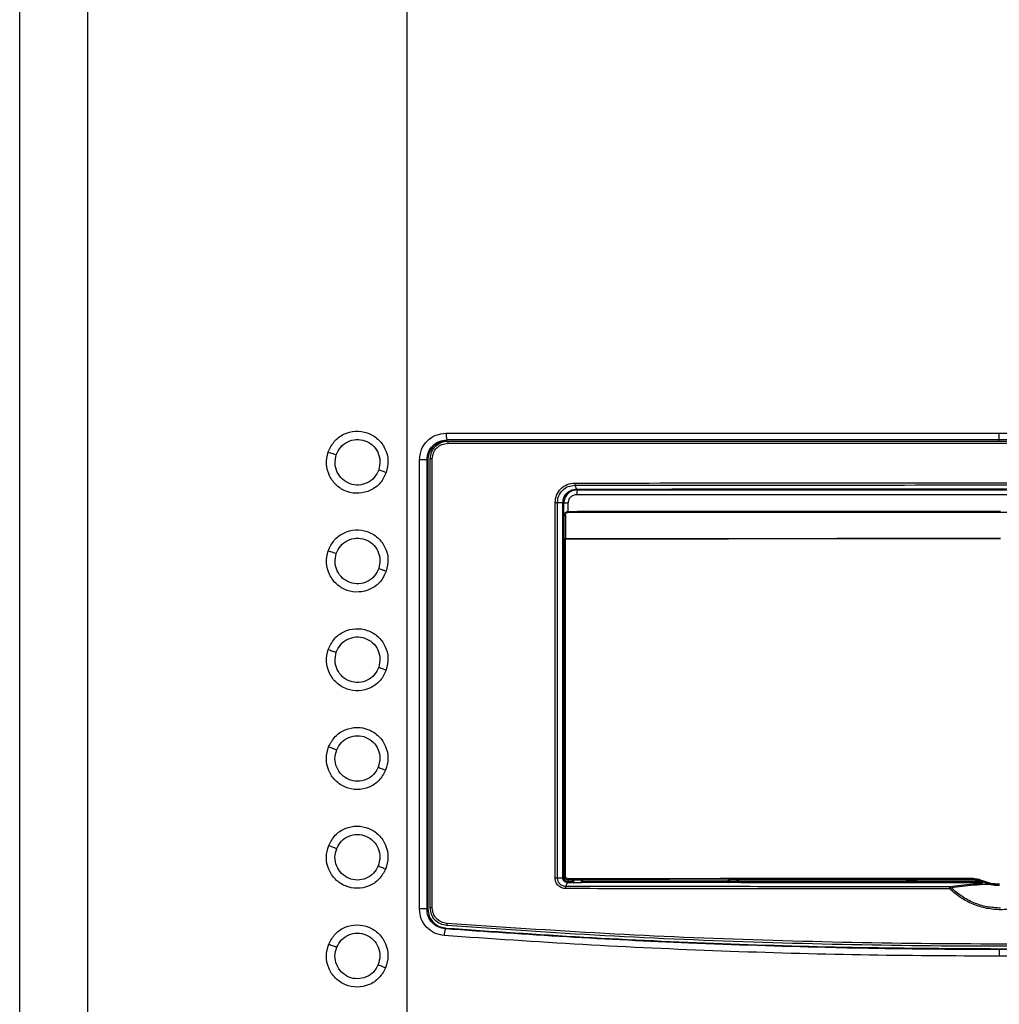
# Model space of a CAD drawing. Units: inches. Extents: x 3 to 99.5, y -18.8 to 54.2.
# Drawn here: x 43.9 to 52.4, y 30 to 38.5 of the extents above; entities that cross this region are included whole.
import ezdxf

# ---------------------------------------------------------------- set-up
doc = ezdxf.new("R2010")
doc.units = ezdxf.units.IN
doc.header["$MEASUREMENT"] = 0

# ---------------------------------------------------------------- blocks, each defined once
blk = doc.blocks.new('CB')
at = {"color": 7, "linetype": 'Continuous', "lineweight": 25}
for p, q in [((-1, 2.3), (-1, 70.5)), ((0.531, 2.3), (0.531, 70.5)), ((7.703, 2.3), (7.703, 70.5)), ((8.579, 31.349), (21, 31.349)), ((21, 31.349), (33.421, 31.349)), ((8.592, 31.179), (8.432, 31.147)), ((8.596, 31.179), (8.592, 31.179)), ((8.617, 31.123), (33.439, 31.123)), ((7.978, 20.662), (7.978, 30.749)), ((8.144, 30.749), (7.978, 30.749)), ((8.144, 30.749), (8.144, 20.662)), ((8.144, 30.749), (8.167, 30.749)), ((8.167, 30.749), (8.167, 30.757)), ((8.167, 30.749), (8.167, 20.662)), ((8.267, 30.773), (8.222, 30.773)), ((8.222, 20.686), (8.222, 30.773)), ((8.267, 20.686), (8.267, 30.773)), ((11.469, 30.179), (11.504, 30.094)), ((11.504, 30.094), (11.507, 30.09)), ((11.506, 30.09), (11.521, 30.075)), ((11.506, 30.09), (11.507, 30.09)), ((11.521, 30.075), (30.535, 30.075)), ((11.521, 29.975), (11.521, 30.075)), ((11.521, 29.975), (30.535, 29.975)), ((11.026, 21.357), (11.026, 29.79)), ((11.078, 21.357), (11.078, 29.79)), ((11.078, 29.79), (11.199, 29.79)), ((11.199, 21.357), (11.199, 29.79)), ((11.207, 21.357), (11.207, 29.789)), ((11.221, 29.775), (11.207, 29.789)), ((11.221, 21.371), (11.221, 29.775)), ((11.321, 29.775), (11.221, 29.775)), ((11.228, 28.976), (11.228, 29.494)), ((11.256, 29.504), (11.256, 28.984)), ((11.256, 28.984), (11.256, 28.978)), ((11.256, 21.41), (11.256, 28.978)), ((11.228, 28.976), (11.228, 28.976)), ((11.228, 21.409), (11.228, 28.976)), ((11.078, 21.357), (11.199, 21.357)), ((11.199, 21.357), (11.199, 21.357)), ((11.199, 21.357), (11.207, 21.357)), ((11.199, 21.357), (11.207, 21.357)), ((11.207, 21.357), (11.221, 21.371)), ((11.207, 21.357), (11.207, 21.357)), ((11.228, 21.406), (11.228, 21.409)), ((11.268, 21.167), (11.304, 21.253)), ((11.321, 21.271), (11.306, 21.257)), ((11.408, 21.271), (11.321, 21.271)), ((11.328, 21.309), (11.328, 21.306)), ((20.514, 21.306), (11.328, 21.306)), ((11.33, 21.256), (11.408, 21.256)), ((11.408, 21.256), (11.408, 21.271)), ((11.428, 21.306), (11.428, 21.254)), ((11.608, 21.252), (11.448, 21.25)), ((11.628, 21.256), (11.628, 21.306)), ((11.648, 21.271), (11.648, 21.256)), ((14.908, 21.271), (11.648, 21.271)), ((14.908, 21.256), (14.908, 21.271)), ((14.928, 21.306), (14.928, 21.276)), ((14.948, 21.275), (15.108, 21.275)), ((14.948, 21.275), (14.948, 21.255)), ((15.108, 21.255), (14.948, 21.255)), ((15.108, 21.275), (15.108, 21.255)), ((15.128, 21.276), (15.128, 21.306)), ((15.148, 21.271), (15.148, 21.256)), ((18.908, 21.271), (15.148, 21.271)), ((18.908, 21.256), (18.908, 21.271)), ((18.928, 21.306), (18.928, 21.276)), ((19.108, 21.275), (18.948, 21.275)), ((18.948, 21.275), (18.948, 21.255)), ((19.108, 21.255), (18.948, 21.255)), ((19.108, 21.275), (19.108, 21.255)), ((19.128, 21.276), (19.128, 21.306)), ((19.148, 21.271), (19.148, 21.256)), ((20.415, 21.313), (20.415, 21.313)), ((20.602, 21.251), (20.602, 21.253)), ((20.611, 21.273), (20.611, 21.273)), ((8.144, 20.662), (7.978, 20.662)), ((8.167, 20.662), (8.144, 20.662)), ((8.167, 20.662), (8.167, 20.655)), ((8.267, 20.686), (8.222, 20.686)), ((8.564, 20.233), (8.556, 20.234)), ((21, 19.769), (21, 19.749)), ((21, 19.749), (21, 19.599))]:
    blk.add_line(p, q, dxfattribs=at)
at = {"color": 8, "linetype": 'Continuous', "lineweight": 25}
for p, q in [((11.321, 29.593), (11.321, 29.775)), ((11.234, 21.371), (11.221, 21.371)), ((11.321, 21.271), (11.321, 21.306)), ((11.408, 21.306), (11.408, 21.271)), ((11.448, 21.25), (11.448, 21.306)), ((11.608, 21.306), (11.608, 21.252)), ((11.648, 21.271), (11.648, 21.306)), ((14.908, 21.306), (14.908, 21.271)), ((14.948, 21.275), (14.948, 21.306)), ((15.108, 21.306), (15.108, 21.275)), ((15.148, 21.271), (15.148, 21.306)), ((18.908, 21.306), (18.908, 21.271)), ((18.948, 21.275), (18.948, 21.306)), ((19.108, 21.306), (19.108, 21.275)), ((19.148, 21.271), (19.148, 21.306)), ((20.597, 21.271), (19.148, 21.271))]:
    blk.add_line(p, q, dxfattribs=at)
at = {"color": 7, "linetype": 'Continuous', "lineweight": 25, "flags": 128}
for points in [[(11.228, 29.494), (11.229, 29.496), (11.23, 29.498), (11.233, 29.499), (11.236, 29.501), (11.24, 29.502), (11.245, 29.503), (11.25, 29.503), (11.256, 29.504)], [(11.326, 29.574), (13.479, 29.575), (15.634, 29.576), (17.791, 29.577), (19.949, 29.578), (22.107, 29.578), (24.265, 29.577), (26.422, 29.576), (28.578, 29.575), (30.73, 29.574)], [(11.256, 28.978), (12.475, 28.979), (13.695, 28.979), (14.916, 28.98), (16.138, 28.981), (17.36, 28.981), (18.582, 28.982), (19.805, 28.982), (21.028, 28.982)], [(20.415, 21.344), (19.278, 21.344), (18.14, 21.343), (17.003, 21.343), (15.867, 21.343), (14.73, 21.342), (13.595, 21.341), (12.46, 21.34), (11.326, 21.34)]]:
    blk.add_lwpolyline(points, dxfattribs=at)
at = {"color": 7, "linetype": 'Continuous', "lineweight": 25}
for centre, radius, start, end in [((8.95, 31.312), 0.373, 174.2891, 197.6318), ((8.547, 31.184), 0.0496, 354.268, 17.6669), ((8.741, 31.136), 0.125, 162.4257, 185.6914), ((11.509, 30.095), 0.00564, 193.2703, 241.1268), ((11.38, 29.578), 0.0545, 162.6307, 184.3735), ((11.249, 20.769), 0.64, 89.4123, 91.8772), ((11.328, 21.406), 0.1, 180.0005, 270.0021), ((11.423, 21.332), 0.0978, 175.6633, 193.5515), ((11.408, 21.291), 0.02, 269.997, 359.9945), ((11.648, 21.291), 0.02, 180.008, 270.0006), ((14.908, 21.291), 0.02, 269.9994, 359.992), ((14.908, 21.276), 0.02, 269.9908, 0.0006), ((15.148, 21.291), 0.02, 180.0031, 270.0054), ((15.148, 21.276), 0.02, 179.9945, 270.014), ((18.908, 21.291), 0.02, 269.9946, 359.9969), ((18.908, 21.276), 0.02, 269.986, 0.0055), ((19.148, 21.291), 0.02, 180.008, 270.0006), ((19.148, 21.276), 0.02, 179.9994, 270.0092), ((21.918, 21.336), 1.503, 179.7152, 180.8707), ((21.613, 20.871), 1.079, 156.531, 158.1364), ((8.91, 20.073), 0.376, 158.1555, 181.4643), ((8.514, 20.232), 0.0501, 338.1476, 1.4718), ((8.713, 20.315), 0.123, 170.0593, 193.3711)]:
    blk.add_arc(centre, radius, start, end, dxfattribs=at)
at = {"color": 8, "linetype": 'Continuous', "lineweight": 25}
for centre, start, end in [((20.602, 21.283), 270.0295, 311.9108), ((20.602, 21.281), 270.0076, 311.9476)]:
    blk.add_arc(centre, 0.03, start, end, dxfattribs=at)
at = {"color": 7, "linetype": 'Continuous', "lineweight": 25}
for points, knots in [([(5.928, 30.927), (5.968, 31.01), (6.047, 31.176), (6.273, 31.341), (6.539, 31.412), (6.813, 31.373), (7.053, 31.232), (7.219, 31.01), (7.294, 30.737), (7.254, 30.557), (7.234, 30.467)], [0, 0, 0, 0, 0.124994, 0.249989, 0.375005, 0.500011, 0.625012, 0.75, 0.874997, 1, 1, 1, 1]), ([(6.111, 30.865), (6.14, 30.926), (6.197, 31.048), (6.363, 31.17), (6.558, 31.221), (6.758, 31.193), (6.933, 31.089), (7.053, 30.926), (7.107, 30.726), (7.078, 30.594), (7.064, 30.529)], [0, 0, 0, 0, 0.124997, 0.249994, 0.374992, 0.499988, 0.624978, 0.749972, 0.874982, 1, 1, 1, 1]), ([(7.978, 30.749), (7.987, 30.828), (8.005, 30.986), (8.145, 31.184), (8.343, 31.322), (8.5, 31.34), (8.579, 31.349)], [0, 0, 0, 0, 0.249829, 0.499536, 0.749276, 1, 1, 1, 1]), ([(8.144, 30.749), (8.151, 30.808), (8.165, 30.927), (8.269, 31.075), (8.418, 31.179), (8.535, 31.193), (8.594, 31.199)], [0, 0, 0, 0, 0.249468, 0.499039, 0.748939, 1, 1, 1, 1]), ([(21, 31.199), (19.964, 31.199), (17.891, 31.199), (14.785, 31.199), (11.685, 31.199), (9.625, 31.199), (8.594, 31.199)], [0, 0, 0, 0, 0.250172, 0.500342, 0.750168, 1, 1, 1, 1]), ([(21, 31.199), (21, 31.202), (21, 31.207), (21, 31.248), (21, 31.298), (21, 31.333), (21, 31.349)], [0, 0, 0, 0, 0.2698773, 0.5619311, 0.7894005, 1, 1, 1, 1]), ([(33.406, 31.199), (32.375, 31.199), (30.315, 31.199), (27.215, 31.199), (24.109, 31.199), (22.036, 31.199), (21, 31.199)], [0, 0, 0, 0, 0.24983, 0.499658, 0.749826, 1, 1, 1, 1]), ([(21, 31.179), (21, 31.182), (21, 31.188), (21, 31.195), (21, 31.199), (21, 31.199), (21, 31.199)], [0, 0, 0, 0, 0.270266, 0.562409, 0.789721, 1, 1, 1, 1]), ([(8.432, 31.147), (8.395, 31.127), (8.321, 31.089), (8.237, 30.994), (8.179, 30.881), (8.171, 30.798), (8.167, 30.757)], [0, 0, 0, 0, 0.250195, 0.500316, 0.750093, 1, 1, 1, 1]), ([(8.222, 30.773), (8.228, 30.824), (8.236, 30.902), (8.287, 30.995), (8.353, 31.077), (8.466, 31.155), (8.57, 31.167), (8.622, 31.173)], [0, 0, 0, 0, 0.242105, 0.369353, 0.500411, 0.749757, 1, 1, 1, 1]), ([(8.267, 30.773), (8.272, 30.819), (8.283, 30.911), (8.364, 31.027), (8.48, 31.107), (8.571, 31.118), (8.617, 31.123)], [0, 0, 0, 0, 0.249925, 0.499672, 0.749374, 1, 1, 1, 1]), ([(8.622, 31.173), (9.653, 31.173), (11.715, 31.173), (14.816, 31.173), (17.921, 31.173), (21.028, 31.173), (24.135, 31.173), (27.24, 31.173), (30.341, 31.173), (32.403, 31.173), (33.434, 31.173)], [0, 0, 0, 0, 0.125, 0.25, 0.375, 0.5, 0.625, 0.75, 0.875, 1, 1, 1, 1]), ([(7.234, 30.467), (7.195, 30.384), (7.115, 30.218), (6.888, 30.052), (6.621, 29.982), (6.347, 30.021), (6.109, 30.162), (5.944, 30.384), (5.869, 30.657), (5.908, 30.837), (5.928, 30.927)], [0, 0, 0, 0, 0.124993, 0.249987, 0.374995, 0.500011, 0.625013, 0.750007, 0.875004, 1, 1, 1, 1]), ([(5.928, 30.927), (5.963, 30.915), (6.024, 30.894), (6.085, 30.874), (6.111, 30.865)], [0, 0, 0, 0, 0.559888, 1, 1, 1, 1]), ([(7.064, 30.529), (7.035, 30.468), (6.978, 30.346), (6.812, 30.224), (6.618, 30.172), (6.417, 30.201), (6.243, 30.305), (6.122, 30.468), (6.068, 30.668), (6.097, 30.799), (6.111, 30.865)], [0, 0, 0, 0, 0.124998, 0.249987, 0.374985, 0.499987, 0.624985, 0.74998, 0.874989, 1, 1, 1, 1]), ([(7.064, 30.529), (7.095, 30.517), (7.15, 30.497), (7.209, 30.476), (7.234, 30.467)], [0, 0, 0, 0, 0.577977, 1, 1, 1, 1]), ([(11.026, 29.79), (11.032, 29.847), (11.046, 29.963), (11.148, 30.108), (11.293, 30.209), (11.408, 30.222), (11.465, 30.229)], [0, 0, 0, 0, 0.2505159, 0.5001468, 0.7498968, 1, 1, 1, 1]), ([(11.078, 29.79), (11.084, 29.841), (11.096, 29.943), (11.186, 30.072), (11.315, 30.162), (11.417, 30.174), (11.469, 30.179)], [0, 0, 0, 0, 0.250218, 0.499715, 0.749526, 1, 1, 1, 1]), ([(11.199, 29.79), (11.204, 29.83), (11.213, 29.909), (11.283, 30.009), (11.384, 30.08), (11.463, 30.089), (11.503, 30.094)], [0, 0, 0, 0, 0.250099, 0.499596, 0.749628, 1, 1, 1, 1]), ([(11.207, 29.789), (11.211, 29.829), (11.22, 29.907), (11.289, 30.007), (11.376, 30.066), (11.452, 30.087), (11.492, 30.089), (11.506, 30.09)], [0, 0, 0, 0, 0.249872, 0.499168, 0.748893, 0.908894, 1, 1, 1, 1]), ([(11.465, 30.229), (12.738, 30.23), (15.285, 30.233), (19.113, 30.235), (22.943, 30.235), (26.771, 30.233), (29.318, 30.23), (30.591, 30.229)], [0, 0, 0, 0, 0.2, 0.4, 0.6, 0.8, 1, 1, 1, 1]), ([(11.465, 30.229), (11.465, 30.223), (11.465, 30.211), (11.466, 30.196), (11.467, 30.184), (11.468, 30.181), (11.469, 30.179)], [0, 0, 0, 0, 0.242407, 0.499986, 0.757538, 1, 1, 1, 1]), ([(11.469, 30.179), (12.741, 30.181), (15.287, 30.184), (19.114, 30.186), (22.942, 30.186), (26.769, 30.184), (29.315, 30.181), (30.588, 30.179)], [0, 0, 0, 0, 0.199986, 0.39998, 0.599963, 0.79997, 1, 1, 1, 1]), ([(11.503, 30.094), (11.503, 30.094), (11.504, 30.094), (11.504, 30.094), (11.504, 30.094)], [0, 0, 0, 0, 0.5004318, 1, 1, 1, 1]), ([(11.504, 30.094), (12.772, 30.095), (15.308, 30.098), (19.121, 30.1), (22.935, 30.1), (26.748, 30.098), (29.284, 30.095), (30.552, 30.094)], [0, 0, 0, 0, 0.2, 0.4, 0.6, 0.8, 1, 1, 1, 1]), ([(11.507, 30.09), (12.775, 30.091), (15.31, 30.095), (19.121, 30.097), (22.934, 30.097), (26.746, 30.095), (29.281, 30.091), (30.549, 30.09)], [0, 0, 0, 0, 0.199997, 0.399941, 0.599992, 0.79997, 1, 1, 1, 1]), ([(11.521, 30.075), (11.481, 30.07), (11.403, 30.061), (11.304, 29.992), (11.234, 29.893), (11.225, 29.814), (11.221, 29.775)], [0, 0, 0, 0, 0.250005, 0.5, 0.749998, 1, 1, 1, 1]), ([(11.321, 29.775), (11.324, 29.801), (11.33, 29.854), (11.376, 29.92), (11.442, 29.966), (11.495, 29.972), (11.521, 29.975)], [0, 0, 0, 0, 0.25001, 0.5, 0.749988, 1, 1, 1, 1]), ([(11.026, 29.79), (11.032, 29.79), (11.043, 29.79), (11.059, 29.79), (11.072, 29.79), (11.076, 29.79), (11.078, 29.79)], [0, 0, 0, 0, 0.250003, 0.499965, 0.750006, 1, 1, 1, 1]), ([(11.199, 29.79), (11.202, 29.79), (11.205, 29.79), (11.206, 29.789), (11.207, 29.789), (11.207, 29.789), (11.207, 29.789), (11.207, 29.789), (11.207, 29.789), (11.207, 29.789)], [0, 0, 0, 0, 0.746555, 0.935051, 0.982971, 0.995277, 0.998564, 0.999759, 1, 1, 1, 1]), ([(11.228, 29.494), (11.229, 29.502), (11.229, 29.516), (11.238, 29.54), (11.252, 29.562), (11.272, 29.578), (11.29, 29.587), (11.309, 29.593), (11.322, 29.594), (11.328, 29.594)], [0, 0, 0, 0, 0.1425954, 0.2735048, 0.4997146, 0.6270067, 0.7526609, 0.8769009, 1, 1, 1, 1]), ([(11.256, 29.504), (11.257, 29.513), (11.259, 29.53), (11.272, 29.55), (11.286, 29.562), (11.298, 29.568), (11.312, 29.573), (11.321, 29.573), (11.326, 29.574)], [0, 0, 0, 0, 0.249924, 0.49906, 0.624389, 0.749382, 0.874214, 1, 1, 1, 1]), ([(11.328, 29.594), (12.404, 29.595), (14.556, 29.597), (17.791, 29.598), (19.949, 29.598), (21.028, 29.598)], [0, 0, 0, 0, 0.333374, 0.666625, 1, 1, 1, 1]), ([(5.928, 28.709), (5.968, 28.791), (6.047, 28.957), (6.273, 29.123), (6.539, 29.193), (6.813, 29.155), (7.053, 29.014), (7.219, 28.791), (7.294, 28.518), (7.254, 28.338), (7.234, 28.249)], [0, 0, 0, 0, 0.124992, 0.249988, 0.375, 0.500014, 0.62501, 0.749999, 0.874996, 1, 1, 1, 1]), ([(6.111, 28.647), (6.14, 28.708), (6.197, 28.829), (6.363, 28.951), (6.558, 29.003), (6.758, 28.975), (6.933, 28.871), (7.053, 28.707), (7.107, 28.508), (7.078, 28.376), (7.064, 28.31)], [0, 0, 0, 0, 0.124999, 0.249994, 0.374992, 0.49999, 0.624978, 0.74997, 0.874984, 1, 1, 1, 1]), ([(11.228, 28.976), (11.229, 28.977), (11.229, 28.979), (11.236, 28.981), (11.245, 28.983), (11.252, 28.984), (11.256, 28.984)], [0, 0, 0, 0, 0.249351, 0.498367, 0.74875, 1, 1, 1, 1]), ([(11.256, 28.978), (11.253, 28.978), (11.246, 28.978), (11.237, 28.977), (11.231, 28.977), (11.229, 28.976), (11.228, 28.976), (11.228, 28.976)], [0, 0, 0, 0, 0.1976596, 0.4299422, 0.6967723, 0.8440372, 1, 1, 1, 1]), ([(11.256, 28.984), (12.34, 28.985), (14.508, 28.986), (17.767, 28.988), (19.941, 28.988), (21.028, 28.988)], [0, 0, 0, 0, 0.333333, 0.666667, 1, 1, 1, 1]), ([(7.234, 28.249), (7.195, 28.166), (7.115, 28), (6.888, 27.834), (6.621, 27.764), (6.347, 27.802), (6.109, 27.943), (5.944, 28.166), (5.869, 28.439), (5.908, 28.619), (5.928, 28.709)], [0, 0, 0, 0, 0.124993, 0.249986, 0.374994, 0.500007, 0.625013, 0.750006, 0.875001, 1, 1, 1, 1]), ([(5.928, 28.709), (5.963, 28.697), (6.024, 28.676), (6.085, 28.656), (6.111, 28.647)], [0, 0, 0, 0, 0.5598841, 1, 1, 1, 1]), ([(7.064, 28.31), (7.035, 28.249), (6.978, 28.128), (6.812, 28.006), (6.618, 27.954), (6.417, 27.982), (6.243, 28.086), (6.122, 28.25), (6.068, 28.45), (6.097, 28.581), (6.111, 28.647)], [0, 0, 0, 0, 0.124998, 0.249987, 0.374983, 0.49999, 0.624982, 0.749978, 0.874989, 1, 1, 1, 1]), ([(7.064, 28.31), (7.095, 28.299), (7.15, 28.279), (7.209, 28.258), (7.234, 28.249)], [0, 0, 0, 0, 0.577977, 1, 1, 1, 1]), ([(5.928, 26.49), (5.968, 26.573), (6.047, 26.739), (6.273, 26.905), (6.539, 26.975), (6.813, 26.937), (7.053, 26.796), (7.219, 26.573), (7.294, 26.3), (7.254, 26.12), (7.234, 26.03)], [0, 0, 0, 0, 0.124994, 0.249989, 0.375005, 0.500011, 0.625012, 0.75, 0.874997, 1, 1, 1, 1]), ([(6.111, 26.429), (6.14, 26.489), (6.197, 26.611), (6.363, 26.733), (6.558, 26.785), (6.758, 26.757), (6.933, 26.653), (7.053, 26.489), (7.107, 26.289), (7.078, 26.158), (7.064, 26.092)], [0, 0, 0, 0, 0.124999, 0.249994, 0.374992, 0.499989, 0.624978, 0.749972, 0.874982, 1, 1, 1, 1]), ([(7.234, 26.03), (7.195, 25.947), (7.115, 25.781), (6.888, 25.615), (6.621, 25.545), (6.347, 25.584), (6.109, 25.725), (5.944, 25.948), (5.869, 26.221), (5.908, 26.4), (5.928, 26.49)], [0, 0, 0, 0, 0.124992, 0.249987, 0.374994, 0.500011, 0.625014, 0.750007, 0.875004, 1, 1, 1, 1]), ([(5.928, 26.49), (5.963, 26.478), (6.024, 26.457), (6.085, 26.437), (6.111, 26.429)], [0, 0, 0, 0, 0.5598829, 1, 1, 1, 1]), ([(7.064, 26.092), (7.035, 26.031), (6.978, 25.91), (6.812, 25.787), (6.618, 25.736), (6.417, 25.764), (6.243, 25.868), (6.122, 26.032), (6.068, 26.231), (6.097, 26.363), (6.111, 26.429)], [0, 0, 0, 0, 0.124998, 0.249987, 0.374985, 0.499987, 0.624985, 0.74998, 0.874989, 1, 1, 1, 1]), ([(7.064, 26.092), (7.095, 26.08), (7.15, 26.06), (7.209, 26.039), (7.234, 26.03)], [0, 0, 0, 0, 0.577977, 1, 1, 1, 1]), ([(5.939, 24.307), (5.983, 24.388), (6.071, 24.549), (6.306, 24.703), (6.575, 24.758), (6.847, 24.705), (7.079, 24.551), (7.233, 24.319), (7.293, 24.043), (7.244, 23.865), (7.219, 23.777)], [0, 0, 0, 0, 0.124988, 0.249986, 0.375, 0.500011, 0.625004, 0.749997, 0.874998, 1, 1, 1, 1]), ([(6.119, 24.236), (6.151, 24.295), (6.215, 24.414), (6.387, 24.526), (6.584, 24.567), (6.782, 24.528), (6.951, 24.415), (7.062, 24.245), (7.106, 24.042), (7.07, 23.913), (7.052, 23.848)], [0, 0, 0, 0, 0.124999, 0.249989, 0.37499, 0.499988, 0.624977, 0.749971, 0.874985, 1, 1, 1, 1]), ([(7.219, 23.777), (7.175, 23.696), (7.087, 23.534), (6.851, 23.381), (6.581, 23.326), (6.309, 23.379), (6.079, 23.533), (5.926, 23.765), (5.866, 24.041), (5.915, 24.219), (5.939, 24.307)], [0, 0, 0, 0, 0.12499, 0.249988, 0.374996, 0.500009, 0.625007, 0.75, 0.875, 1, 1, 1, 1]), ([(5.939, 24.307), (5.973, 24.294), (6.033, 24.27), (6.093, 24.246), (6.119, 24.236)], [0, 0, 0, 0, 0.5599432, 1, 1, 1, 1]), ([(7.052, 23.848), (7.02, 23.789), (6.957, 23.67), (6.785, 23.557), (6.588, 23.516), (6.389, 23.556), (6.22, 23.669), (6.109, 23.839), (6.065, 24.042), (6.101, 24.171), (6.119, 24.236)], [0, 0, 0, 0, 0.124999, 0.249986, 0.374982, 0.499983, 0.624979, 0.749976, 0.874991, 1, 1, 1, 1]), ([(7.052, 23.848), (7.083, 23.834), (7.136, 23.811), (7.194, 23.787), (7.219, 23.777)], [0, 0, 0, 0, 0.577945, 1, 1, 1, 1]), ([(5.94, 22.089), (5.983, 22.17), (6.071, 22.331), (6.306, 22.484), (6.575, 22.54), (6.847, 22.487), (7.079, 22.333), (7.233, 22.101), (7.293, 21.824), (7.244, 21.647), (7.219, 21.558)], [0, 0, 0, 0, 0.124994, 0.249991, 0.375002, 0.500012, 0.625008, 0.75, 0.874998, 1, 1, 1, 1]), ([(6.119, 22.018), (6.151, 22.077), (6.215, 22.195), (6.387, 22.308), (6.584, 22.349), (6.782, 22.31), (6.951, 22.196), (7.062, 22.027), (7.106, 21.824), (7.07, 21.694), (7.052, 21.629)], [0, 0, 0, 0, 0.124998, 0.249995, 0.374993, 0.499989, 0.624976, 0.749971, 0.874985, 1, 1, 1, 1]), ([(7.219, 21.558), (7.175, 21.478), (7.087, 21.316), (6.851, 21.163), (6.581, 21.107), (6.309, 21.161), (6.079, 21.315), (5.926, 21.546), (5.866, 21.823), (5.915, 22), (5.94, 22.089)], [0, 0, 0, 0, 0.124991, 0.249987, 0.374996, 0.50001, 0.625009, 0.750004, 0.875001, 1, 1, 1, 1]), ([(5.94, 22.089), (5.973, 22.076), (6.033, 22.051), (6.093, 22.028), (6.119, 22.018)], [0, 0, 0, 0, 0.559938, 1, 1, 1, 1]), ([(7.052, 21.629), (7.02, 21.57), (6.957, 21.452), (6.785, 21.339), (6.588, 21.298), (6.389, 21.338), (6.22, 21.451), (6.109, 21.621), (6.065, 21.823), (6.101, 21.953), (6.119, 22.018)], [0, 0, 0, 0, 0.124999, 0.249984, 0.374985, 0.499984, 0.624981, 0.749977, 0.87499, 1, 1, 1, 1]), ([(7.052, 21.629), (7.083, 21.616), (7.136, 21.593), (7.194, 21.569), (7.219, 21.558)], [0, 0, 0, 0, 0.577945, 1, 1, 1, 1]), ([(11.265, 21.118), (11.233, 21.122), (11.171, 21.129), (11.092, 21.184), (11.037, 21.263), (11.029, 21.325), (11.026, 21.357)], [0, 0, 0, 0, 0.250571, 0.50025, 0.750022, 1, 1, 1, 1]), ([(11.026, 21.357), (11.032, 21.357), (11.043, 21.357), (11.059, 21.357), (11.072, 21.357), (11.076, 21.357), (11.078, 21.357)], [0, 0, 0, 0, 0.250003, 0.499965, 0.750006, 1, 1, 1, 1]), ([(11.268, 21.167), (11.243, 21.17), (11.193, 21.176), (11.131, 21.22), (11.087, 21.282), (11.081, 21.332), (11.078, 21.357)], [0, 0, 0, 0, 0.250888, 0.500692, 0.750204, 1, 1, 1, 1]), ([(11.304, 21.253), (11.291, 21.255), (11.263, 21.258), (11.228, 21.282), (11.204, 21.316), (11.201, 21.343), (11.199, 21.357)], [0, 0, 0, 0, 0.251922, 0.502293, 0.751563, 1, 1, 1, 1]), ([(11.306, 21.257), (11.306, 21.257), (11.302, 21.257), (11.289, 21.258), (11.264, 21.264), (11.234, 21.284), (11.211, 21.318), (11.208, 21.344), (11.207, 21.357)], [0, 0, 0, 0, 0.009198, 0.07531, 0.252823, 0.503328, 0.752336, 1, 1, 1, 1]), ([(11.221, 21.371), (11.222, 21.358), (11.225, 21.332), (11.248, 21.299), (11.281, 21.276), (11.308, 21.273), (11.321, 21.271)], [0, 0, 0, 0, 0.249995, 0.499995, 0.749995, 1, 1, 1, 1]), ([(11.328, 21.309), (11.32, 21.31), (11.305, 21.311), (11.28, 21.32), (11.259, 21.335), (11.244, 21.354), (11.232, 21.377), (11.229, 21.396), (11.228, 21.409)], [0, 0, 0, 0, 0.1558872, 0.2913915, 0.5004069, 0.6308379, 0.7577667, 1, 1, 1, 1]), ([(11.326, 21.34), (11.316, 21.341), (11.298, 21.343), (11.275, 21.359), (11.259, 21.382), (11.257, 21.4), (11.256, 21.41)], [0, 0, 0, 0, 0.250815, 0.500142, 0.749974, 1, 1, 1, 1]), ([(11.33, 21.256), (11.326, 21.256), (11.319, 21.255), (11.311, 21.254), (11.307, 21.254), (11.305, 21.253), (11.304, 21.253), (11.304, 21.253), (11.304, 21.253)], [0, 0, 0, 0, 0.497941, 0.747993, 0.908817, 0.961048, 0.981644, 1, 1, 1, 1]), ([(11.306, 21.257), (11.309, 21.257), (11.315, 21.257), (11.325, 21.257), (11.33, 21.256)], [0, 0, 0, 0, 0.500947, 1, 1, 1, 1]), ([(20.415, 21.313), (19.404, 21.313), (17.383, 21.313), (14.352, 21.312), (12.336, 21.31), (11.328, 21.309)], [0, 0, 0, 0, 0.33337, 0.666631, 1, 1, 1, 1]), ([(11.428, 21.278), (11.428, 21.275), (11.427, 21.269), (11.422, 21.262), (11.417, 21.258), (11.413, 21.257), (11.41, 21.256), (11.409, 21.256), (11.408, 21.256), (11.408, 21.256)], [0, 0, 0, 0, 0.500363, 0.750604, 0.920462, 0.96876, 0.985669, 0.992991, 1, 1, 1, 1]), ([(11.428, 21.254), (11.428, 21.253), (11.428, 21.253), (11.43, 21.252), (11.433, 21.251), (11.437, 21.25), (11.442, 21.25), (11.446, 21.25), (11.448, 21.25)], [0, 0, 0, 0, 0.150347, 0.284079, 0.5004, 0.630219, 0.756786, 1, 1, 1, 1]), ([(11.608, 21.252), (11.611, 21.252), (11.615, 21.252), (11.619, 21.253), (11.623, 21.254), (11.626, 21.255), (11.628, 21.255), (11.628, 21.256), (11.628, 21.256)], [0, 0, 0, 0, 0.240274, 0.367752, 0.49997, 0.699458, 0.837114, 1, 1, 1, 1]), ([(11.648, 21.256), (11.648, 21.256), (11.647, 21.256), (11.646, 21.256), (11.644, 21.257), (11.634, 21.26), (11.63, 21.267), (11.629, 21.274), (11.628, 21.278)], [0, 0, 0, 0, 0.007272, 0.014996, 0.032799, 0.082422, 0.500167, 1, 1, 1, 1]), ([(20.641, 21.25), (19.641, 21.25), (17.64, 21.25), (14.641, 21.252), (12.646, 21.255), (11.648, 21.256)], [0, 0, 0, 0, 0.333367, 0.666629, 1, 1, 1, 1]), ([(14.948, 21.255), (14.943, 21.255), (14.932, 21.255), (14.921, 21.256), (14.914, 21.256), (14.909, 21.256), (14.909, 21.256), (14.908, 21.256)], [0, 0, 0, 0, 0.250962, 0.4993, 0.62683, 0.760173, 1, 1, 1, 1]), ([(14.928, 21.276), (14.928, 21.276), (14.928, 21.276), (14.93, 21.276), (14.932, 21.276), (14.936, 21.276), (14.942, 21.275), (14.946, 21.275), (14.948, 21.275)], [0, 0, 0, 0, 0.155004, 0.301557, 0.439634, 0.569059, 0.801384, 1, 1, 1, 1]), ([(15.108, 21.275), (15.11, 21.275), (15.115, 21.275), (15.12, 21.276), (15.124, 21.276), (15.126, 21.276), (15.128, 21.276), (15.128, 21.276), (15.128, 21.276)], [0, 0, 0, 0, 0.198616, 0.430941, 0.560366, 0.698443, 0.844996, 1, 1, 1, 1]), ([(15.148, 21.256), (15.148, 21.256), (15.146, 21.256), (15.138, 21.256), (15.13, 21.256), (15.121, 21.255), (15.113, 21.255), (15.108, 21.255)], [0, 0, 0, 0, 0.251, 0.4994208, 0.6268818, 0.7602989, 1, 1, 1, 1]), ([(18.948, 21.255), (18.943, 21.255), (18.932, 21.255), (18.921, 21.256), (18.914, 21.256), (18.909, 21.256), (18.909, 21.256), (18.908, 21.256)], [0, 0, 0, 0, 0.250925, 0.499272, 0.626807, 0.760155, 1, 1, 1, 1]), ([(18.928, 21.276), (18.928, 21.276), (18.928, 21.276), (18.93, 21.276), (18.932, 21.276), (18.936, 21.276), (18.942, 21.275), (18.946, 21.275), (18.948, 21.275)], [0, 0, 0, 0, 0.155009, 0.301599, 0.439628, 0.569057, 0.801472, 1, 1, 1, 1]), ([(19.108, 21.275), (19.11, 21.275), (19.115, 21.275), (19.12, 21.276), (19.124, 21.276), (19.126, 21.276), (19.128, 21.276), (19.128, 21.276), (19.128, 21.276)], [0, 0, 0, 0, 0.198616, 0.430941, 0.560366, 0.698443, 0.844996, 1, 1, 1, 1]), ([(19.148, 21.256), (19.148, 21.256), (19.146, 21.256), (19.138, 21.256), (19.13, 21.256), (19.121, 21.255), (19.113, 21.255), (19.108, 21.255)], [0, 0, 0, 0, 0.250999, 0.499419, 0.626879, 0.760253, 1, 1, 1, 1]), ([(20.415, 21.344), (20.451, 21.342), (20.522, 21.338), (20.589, 21.314), (20.623, 21.301)], [0, 0, 0, 0, 0.498901, 1, 1, 1, 1]), ([(20.415, 21.313), (20.449, 21.312), (20.516, 21.308), (20.58, 21.285), (20.611, 21.273)], [0, 0, 0, 0, 0.499994, 1, 1, 1, 1]), ([(20.415, 21.313), (20.472, 21.308), (20.539, 21.302), (20.601, 21.277), (20.611, 21.273)], [0, 0, 0, 0, 0.837104, 1, 1, 1, 1]), ([(20.641, 21.25), (20.636, 21.25), (20.624, 21.25), (20.612, 21.25), (20.603, 21.25), (20.602, 21.251), (20.602, 21.251)], [0, 0, 0, 0, 0.252229, 0.499474, 0.745709, 1, 1, 1, 1]), ([(21.003, 21.193), (20.938, 21.197), (20.803, 21.203), (20.676, 21.25), (20.611, 21.273)], [0, 0, 0, 0, 0.485045, 1, 1, 1, 1]), ([(20.611, 21.273), (20.719, 21.237), (20.847, 21.195), (20.981, 21.193), (21.003, 21.193)], [0, 0, 0, 0, 0.837092, 1, 1, 1, 1]), ([(20.623, 21.301), (20.684, 21.279), (20.807, 21.234), (20.938, 21.227), (21.003, 21.224)], [0, 0, 0, 0, 0.501106, 1, 1, 1, 1]), ([(11.265, 21.118), (11.265, 21.124), (11.265, 21.135), (11.266, 21.151), (11.267, 21.162), (11.268, 21.166), (11.268, 21.167)], [0, 0, 0, 0, 0.242399, 0.499975, 0.757601, 1, 1, 1, 1]), ([(19.89, 21.111), (18.931, 21.112), (17.012, 21.112), (14.136, 21.114), (12.222, 21.117), (11.265, 21.118)], [0, 0, 0, 0, 0.333203, 0.666537, 1, 1, 1, 1]), ([(19.89, 21.16), (18.931, 21.161), (17.013, 21.161), (14.138, 21.163), (12.225, 21.166), (11.268, 21.167)], [0, 0, 0, 0, 0.333329, 0.66665, 1, 1, 1, 1]), ([(19.89, 21.111), (19.89, 21.116), (19.89, 21.126), (19.89, 21.141), (19.89, 21.154), (19.89, 21.158), (19.89, 21.16)], [0, 0, 0, 0, 0.2123119, 0.4498218, 0.7124036, 1, 1, 1, 1]), ([(19.916, 21.138), (19.914, 21.141), (19.911, 21.146), (19.905, 21.153), (19.898, 21.158), (19.893, 21.159), (19.89, 21.16)], [0, 0, 0, 0, 0.2335919, 0.5001019, 0.7068388, 1, 1, 1, 1]), ([(19.916, 21.138), (19.914, 21.136), (19.911, 21.133), (19.905, 21.127), (19.898, 21.119), (19.893, 21.114), (19.89, 21.111)], [0, 0, 0, 0, 0.2329193, 0.5000731, 0.7044377, 1, 1, 1, 1]), ([(22.166, 21.111), (22.086, 21.043), (21.927, 20.905), (21.646, 20.759), (21.344, 20.665), (21.029, 20.634), (20.713, 20.665), (20.412, 20.758), (20.13, 20.905), (19.97, 21.042), (19.89, 21.111)], [0, 0, 0, 0, 0.1250827, 0.2503237, 0.3744488, 0.5000698, 0.6245519, 0.749742, 0.8742763, 1, 1, 1, 1]), ([(21.028, 20.68), (20.926, 20.686), (20.72, 20.698), (20.425, 20.793), (20.15, 20.936), (19.994, 21.071), (19.916, 21.138)], [0, 0, 0, 0, 0.249105, 0.499705, 0.749126, 1, 1, 1, 1]), ([(8.534, 20.064), (8.46, 20.077), (8.312, 20.105), (8.13, 20.244), (8.003, 20.437), (7.986, 20.587), (7.978, 20.662)], [0, 0, 0, 0, 0.250138, 0.500061, 0.749773, 1, 1, 1, 1]), ([(8.561, 20.213), (8.505, 20.223), (8.395, 20.244), (8.257, 20.35), (8.162, 20.495), (8.15, 20.607), (8.144, 20.662)], [0, 0, 0, 0, 0.250482, 0.500553, 0.757537, 1, 1, 1, 1]), ([(8.167, 20.655), (8.173, 20.602), (8.186, 20.497), (8.275, 20.364), (8.402, 20.265), (8.504, 20.244), (8.556, 20.234)], [0, 0, 0, 0, 0.250297, 0.500147, 0.750042, 1, 1, 1, 1]), ([(8.593, 20.287), (8.543, 20.296), (8.445, 20.314), (8.322, 20.408), (8.238, 20.537), (8.228, 20.637), (8.222, 20.686)], [0, 0, 0, 0, 0.2499917, 0.4998563, 0.7566657, 1, 1, 1, 1]), ([(8.591, 20.337), (8.548, 20.345), (8.462, 20.361), (8.356, 20.442), (8.282, 20.554), (8.272, 20.642), (8.267, 20.686)], [0, 0, 0, 0, 0.2500425, 0.4999265, 0.7496764, 1, 1, 1, 1]), ([(5.94, 19.871), (5.983, 19.951), (6.071, 20.113), (6.306, 20.266), (6.575, 20.322), (6.847, 20.268), (7.079, 20.114), (7.233, 19.883), (7.293, 19.606), (7.244, 19.429), (7.219, 19.34)], [0, 0, 0, 0, 0.124994, 0.249991, 0.375002, 0.500012, 0.625007, 0.75, 0.874997, 1, 1, 1, 1]), ([(21, 19.749), (20.674, 19.75), (20.023, 19.751), (19.046, 19.76), (18.07, 19.774), (16.396, 19.808), (14.135, 19.883), (11.289, 20.022), (9.471, 20.15), (8.561, 20.213)], [0, 0, 0, 0, 0.078322, 0.156639, 0.234956, 0.313278, 0.559515, 0.779593, 1, 1, 1, 1]), ([(8.564, 20.233), (9.599, 20.161), (11.667, 20.018), (14.778, 19.877), (17.889, 19.786), (19.964, 19.775), (21, 19.769)], [0, 0, 0, 0, 0.2507318, 0.5009185, 0.7506459, 1, 1, 1, 1]), ([(33.465, 20.337), (32.282, 20.256), (29.919, 20.094), (26.363, 19.947), (22.806, 19.87), (19.25, 19.87), (15.694, 19.947), (12.137, 20.094), (9.774, 20.256), (8.591, 20.337)], [0, 0, 0, 0, 0.14325, 0.286153, 0.428775, 0.571226, 0.713848, 0.856751, 1, 1, 1, 1]), ([(33.463, 20.287), (32.282, 20.206), (29.922, 20.044), (26.366, 19.897), (22.808, 19.82), (19.248, 19.82), (15.69, 19.897), (12.135, 20.044), (9.774, 20.206), (8.593, 20.287)], [0, 0, 0, 0, 0.143085, 0.285925, 0.428645, 0.571353, 0.714072, 0.856912, 1, 1, 1, 1]), ([(21, 19.769), (22.036, 19.775), (24.111, 19.786), (27.222, 19.877), (30.333, 20.018), (32.401, 20.161), (33.436, 20.233)], [0, 0, 0, 0, 0.249354, 0.499082, 0.749268, 1, 1, 1, 1]), ([(33.439, 20.213), (32.848, 20.171), (31.666, 20.086), (29.889, 19.983), (28.111, 19.898), (26.333, 19.831), (24.555, 19.784), (22.778, 19.755), (21.593, 19.751), (21, 19.749)], [0, 0, 0, 0, 0.1433051, 0.2864722, 0.4295339, 0.5723531, 0.7149361, 0.8574743, 1, 1, 1, 1]), ([(6.119, 19.8), (6.151, 19.859), (6.215, 19.977), (6.387, 20.09), (6.584, 20.131), (6.782, 20.092), (6.951, 19.978), (7.062, 19.808), (7.106, 19.606), (7.07, 19.476), (7.052, 19.411)], [0, 0, 0, 0, 0.124998, 0.249994, 0.374992, 0.499987, 0.624975, 0.74997, 0.874984, 1, 1, 1, 1]), ([(21, 19.599), (19.961, 19.605), (17.881, 19.616), (14.763, 19.707), (11.644, 19.848), (9.571, 19.992), (8.534, 20.064)], [0, 0, 0, 0, 0.249355, 0.499083, 0.749269, 1, 1, 1, 1]), ([(33.466, 20.064), (32.429, 19.992), (30.356, 19.848), (27.237, 19.707), (24.119, 19.616), (22.039, 19.605), (21, 19.599)], [0, 0, 0, 0, 0.250731, 0.500917, 0.750645, 1, 1, 1, 1]), ([(7.219, 19.34), (7.175, 19.259), (7.087, 19.098), (6.851, 18.945), (6.581, 18.889), (6.309, 18.943), (6.079, 19.097), (5.926, 19.328), (5.866, 19.605), (5.915, 19.782), (5.94, 19.871)], [0, 0, 0, 0, 0.124991, 0.249987, 0.374996, 0.500009, 0.625008, 0.750004, 0.875001, 1, 1, 1, 1]), ([(5.94, 19.871), (5.973, 19.857), (6.033, 19.833), (6.093, 19.81), (6.119, 19.8)], [0, 0, 0, 0, 0.5599408, 1, 1, 1, 1]), ([(7.052, 19.411), (7.02, 19.352), (6.957, 19.234), (6.785, 19.121), (6.588, 19.08), (6.389, 19.119), (6.22, 19.233), (6.109, 19.403), (6.065, 19.605), (6.101, 19.735), (6.119, 19.8)], [0, 0, 0, 0, 0.124997, 0.249983, 0.374984, 0.499983, 0.624981, 0.749977, 0.87499, 1, 1, 1, 1]), ([(7.052, 19.411), (7.083, 19.398), (7.136, 19.375), (7.194, 19.35), (7.219, 19.34)], [0, 0, 0, 0, 0.577944, 1, 1, 1, 1])]:
    blk.add_open_spline(points, degree=3, knots=knots, dxfattribs=at)
at = {"color": 8, "linetype": 'Continuous', "lineweight": 25}
for points, knots in [([(19.89, 21.16), (19.972, 21.173), (20.133, 21.198), (20.386, 21.223), (20.556, 21.232), (20.626, 21.235)], [0, 0, 0, 0, 0.372306, 0.742216, 1, 1, 1, 1]), ([(19.916, 21.138), (19.996, 21.151), (20.154, 21.176), (20.43, 21.202), (20.659, 21.217), (20.797, 21.219), (20.833, 21.22)], [0, 0, 0, 0, 0.302612, 0.595772, 0.893708, 1, 1, 1, 1])]:
    blk.add_open_spline(points, degree=3, knots=knots, dxfattribs=at)

msp = doc.modelspace()

# ---------------------------------------------------------------- block references
at = {"lineweight": 15, "xscale": 0.3850856335785862, "yscale": 0.3850856335785862, "zscale": 0.3850856335785862}
msp.add_blockref('CB', (44.2925, 22.8749), dxfattribs=at)

doc.saveas('drawing.dxf')
